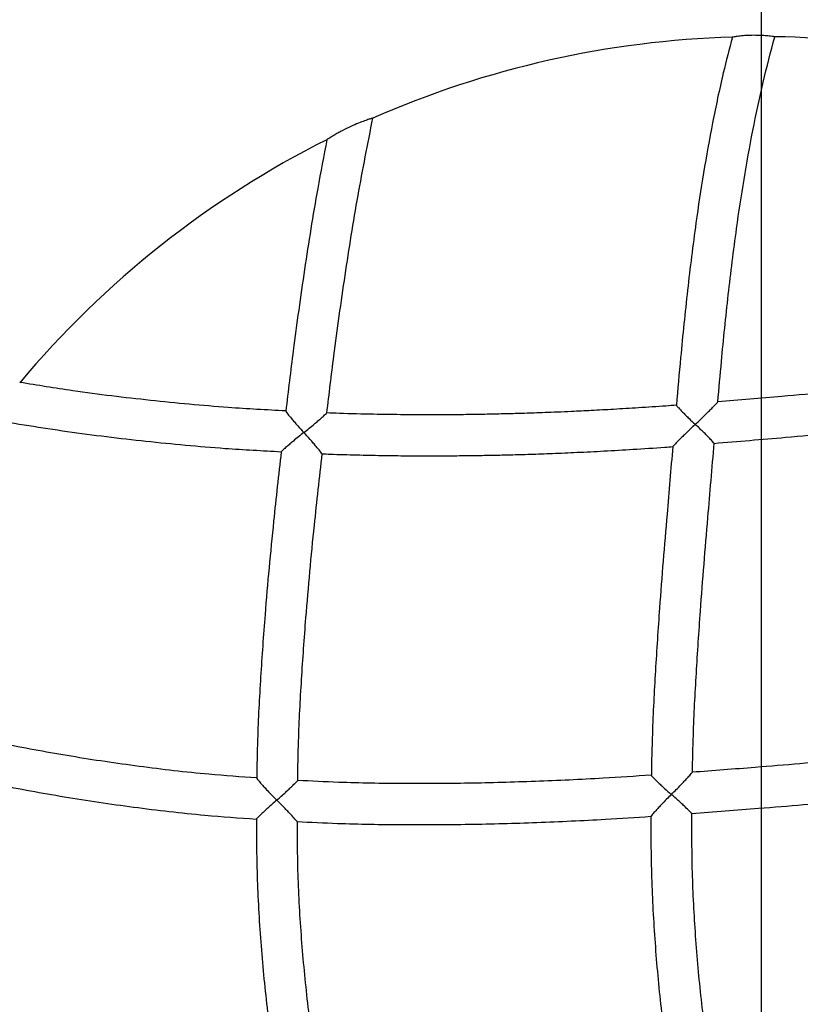
# Model space of a CAD drawing. Units: millimetres. Extents: x 14.3 to 39.5, y 19.7 to 31.3.
# Drawn here: x 25.7 to 26.9, y 25.8 to 27.3 of the extents above; entities that cross this region are included whole.
import ezdxf

# ---------------------------------------------------------------- set-up
doc = ezdxf.new("R2010")
doc.units = ezdxf.units.MM
doc.header["$LTSCALE"] = 2
doc.layers.add('SLD-0', color=179, linetype='Continuous')

msp = doc.modelspace()

# ---------------------------------------------------------------- linework, layer by layer
at = {"color": 7, "linetype": 'Continuous', "lineweight": 25}
for start, end in [(91.7068, 113.6668), (69.825, 89.1993), (116.6736, 140.0268)]:
    msp.add_arc((26.8636, 25.7594), 1.51, start, end, dxfattribs=at)
for points, knots in [([(26.8186, 27.2688), (26.8137, 27.2502), (26.8021, 27.2059), (26.7873, 27.1353), (26.7732, 27.0572), (26.7601, 26.97), (26.7482, 26.8739), (26.7385, 26.779), (26.7333, 26.7191), (26.7311, 26.6943)], [0, 0, 0, 0, 0.099338, 0.235774, 0.372076, 0.508339, 0.690023, 0.871681, 1, 1, 1, 1]), ([(26.7958, 26.6994), (26.7977, 26.7205), (26.8026, 26.7763), (26.8118, 26.8665), (26.8235, 26.9613), (26.8363, 27.0467), (26.8501, 27.1228), (26.8657, 27.1971), (26.8785, 27.2456), (26.8847, 27.2693)], [0, 0, 0, 0, 0.109904, 0.290991, 0.471133, 0.605594, 0.739536, 0.873053, 1, 1, 1, 1]), ([(26.8847, 27.2693), (26.8843, 27.2693), (26.8836, 27.2695), (26.8782, 27.2702), (26.8702, 27.271), (26.8601, 27.2715), (26.8489, 27.2716), (26.8378, 27.2711), (26.8279, 27.2701), (26.8211, 27.2692), (26.818, 27.2687), (26.8185, 27.2688), (26.8186, 27.2688)], [0, 0, 0, 0, 0.104412, 0.208825, 0.31322, 0.418092, 0.524994, 0.635861, 0.750606, 0.864776, 0.97192, 1, 1, 1, 1]), ([(26.2574, 27.1424), (26.2571, 27.1423), (26.2565, 27.1422), (26.2516, 27.1406), (26.2444, 27.1381), (26.2346, 27.1344), (26.2226, 27.1291), (26.2117, 27.1237), (26.2028, 27.119), (26.1957, 27.1149), (26.1898, 27.1113), (26.1859, 27.1089), (26.1858, 27.1088), (26.1857, 27.1088)], [0, 0, 0, 0, 0.0861326, 0.1721401, 0.2614481, 0.3607763, 0.4754269, 0.6092673, 0.6827232, 0.7585528, 0.8585132, 0.9384071, 1, 1, 1, 1]), ([(26.1858, 26.6822), (26.1893, 26.7118), (26.1978, 26.7835), (26.2138, 26.8966), (26.2335, 27.0205), (26.2496, 27.1022), (26.2575, 27.1424)], [0, 0, 0, 0, 0.19235, 0.464402, 0.735759, 1, 1, 1, 1]), ([(26.1859, 27.1087), (26.181, 27.0834), (26.1679, 27.0161), (26.1506, 26.9062), (26.1342, 26.7904), (26.1254, 26.7165), (26.1217, 26.685)], [0, 0, 0, 0, 0.1809257, 0.4795427, 0.7782275, 1, 1, 1, 1]), ([(27.3073, 26.741), (27.2673, 26.7384), (27.1782, 26.7326), (27.0411, 26.7209), (26.9106, 26.7091), (26.8291, 26.7023), (26.7957, 26.6995)], [0, 0, 0, 0, 0.234207, 0.522165, 0.804154, 1, 1, 1, 1]), ([(26.1215, 26.6854), (26.0916, 26.687), (26.0211, 26.6908), (25.9103, 26.7014), (25.8018, 26.7143), (25.7341, 26.7254), (25.7065, 26.7299)], [0, 0, 0, 0, 0.215195, 0.507204, 0.798816, 1, 1, 1, 1]), ([(26.731, 26.6943), (26.7257, 26.6939), (26.706, 26.6924), (26.6734, 26.6903), (26.6345, 26.6879), (26.5996, 26.686), (26.5704, 26.6846), (26.5463, 26.6835), (26.5269, 26.6828), (26.5099, 26.6821), (26.4944, 26.6816), (26.4762, 26.6811), (26.453, 26.6805), (26.4232, 26.6799), (26.3886, 26.6794), (26.3494, 26.6792), (26.3054, 26.6794), (26.2569, 26.6801), (26.2164, 26.681), (26.1922, 26.682), (26.1856, 26.6823)], [0, 0, 0, 0, 0.029618, 0.108302, 0.179601, 0.243659, 0.300599, 0.340413, 0.37594, 0.407217, 0.434275, 0.461216, 0.50705, 0.561696, 0.625064, 0.697056, 0.777577, 0.866536, 0.963854, 1, 1, 1, 1]), ([(26.731, 26.6943), (26.7312, 26.694), (26.7316, 26.6936), (26.735, 26.6897), (26.7399, 26.6845), (26.7456, 26.6787), (26.7521, 26.6723), (26.7573, 26.6675), (26.7606, 26.6645), (26.7606, 26.6645)], [0, 0, 0, 0, 0.146031, 0.291499, 0.501739, 0.634535, 0.771159, 0.998756, 1, 1, 1, 1]), ([(26.7606, 26.6645), (26.7606, 26.6645), (26.7635, 26.6672), (26.7693, 26.6727), (26.7767, 26.6798), (26.7828, 26.6859), (26.7881, 26.6912), (26.7925, 26.6959), (26.7953, 26.6989), (26.7956, 26.6993), (26.7957, 26.6994)], [0, 0, 0, 0, 0.001119, 0.183968, 0.37228, 0.49379, 0.617852, 0.783351, 0.905569, 1, 1, 1, 1]), ([(26.1215, 26.6851), (26.1215, 26.6851), (26.1213, 26.6854), (26.1222, 26.684), (26.125, 26.6803), (26.1296, 26.6746), (26.135, 26.6682), (26.1414, 26.6609), (26.1465, 26.6552), (26.1498, 26.6517), (26.1498, 26.6517)], [0, 0, 0, 0, 0.0000016, 0.13852, 0.2762481, 0.4814409, 0.6169899, 0.7564152, 0.9987953, 1, 1, 1, 1]), ([(26.1498, 26.6517), (26.1498, 26.6517), (26.1526, 26.6539), (26.1582, 26.6584), (26.1656, 26.6645), (26.1718, 26.6698), (26.1775, 26.6747), (26.1822, 26.679), (26.1851, 26.6818), (26.1855, 26.6821), (26.1856, 26.6822)], [0, 0, 0, 0, 0.001151, 0.1713, 0.346466, 0.472027, 0.600524, 0.773012, 0.903802, 1, 1, 1, 1]), ([(26.7899, 26.6348), (26.8271, 26.6379), (26.9123, 26.645), (27.0461, 26.6571), (27.1784, 26.6686), (27.263, 26.6741), (27.2987, 26.6765)], [0, 0, 0, 0, 0.219467, 0.502244, 0.789414, 1, 1, 1, 1]), ([(25.6609, 26.6723), (25.7007, 26.6658), (25.7813, 26.6525), (25.9034, 26.6378), (26.0148, 26.6272), (26.0853, 26.6234), (26.1144, 26.6218)], [0, 0, 0, 0, 0.265028, 0.536365, 0.808058, 1, 1, 1, 1]), ([(26.7606, 26.6645), (26.7606, 26.6644), (26.7577, 26.6618), (26.7519, 26.6563), (26.7445, 26.6492), (26.7384, 26.6432), (26.7331, 26.6379), (26.7286, 26.6331), (26.7262, 26.6305), (26.7252, 26.6294), (26.7255, 26.6297), (26.7255, 26.6297)], [0, 0, 0, 0, 0.001121, 0.183795, 0.371938, 0.492922, 0.616457, 0.782628, 0.905586, 0.999912, 1, 1, 1, 1]), ([(26.7899, 26.635), (26.7899, 26.635), (26.7901, 26.6348), (26.7879, 26.6374), (26.7839, 26.6417), (26.7786, 26.6472), (26.7731, 26.6527), (26.767, 26.6585), (26.7627, 26.6624), (26.7606, 26.6644), (26.7606, 26.6645)], [0, 0, 0, 0, 0.076589, 0.223773, 0.404445, 0.549974, 0.701473, 0.847958, 0.998756, 1, 1, 1, 1]), ([(26.1498, 26.6517), (26.1498, 26.6517), (26.147, 26.6495), (26.1414, 26.645), (26.1341, 26.639), (26.1279, 26.6338), (26.1222, 26.6289), (26.1175, 26.6246), (26.1145, 26.6218), (26.1144, 26.6217), (26.1144, 26.6217)], [0, 0, 0, 0, 0.001156, 0.171196, 0.346261, 0.470916, 0.598494, 0.772288, 0.904516, 1, 1, 1, 1]), ([(26.1782, 26.6185), (26.1782, 26.6185), (26.1785, 26.6182), (26.1775, 26.6195), (26.1747, 26.6232), (26.17, 26.6289), (26.1646, 26.6352), (26.1582, 26.6425), (26.1531, 26.6481), (26.1498, 26.6517), (26.1498, 26.6517)], [0, 0, 0, 0, 0.000013, 0.139013, 0.277228, 0.48251, 0.617818, 0.756997, 0.998794, 1, 1, 1, 1]), ([(26.1782, 26.6186), (26.1824, 26.6184), (26.2005, 26.6176), (26.2313, 26.6168), (26.2696, 26.616), (26.304, 26.6155), (26.3328, 26.6154), (26.3565, 26.6154), (26.3754, 26.6154), (26.3921, 26.6156), (26.4075, 26.6158), (26.425, 26.616), (26.4468, 26.6164), (26.4736, 26.617), (26.5043, 26.6179), (26.5389, 26.6192), (26.5772, 26.6208), (26.6191, 26.6229), (26.6648, 26.6256), (26.7007, 26.6279), (26.7214, 26.6294), (26.7255, 26.6298)], [0, 0, 0, 0, 0.022527, 0.099303, 0.169176, 0.232099, 0.288022, 0.327019, 0.361637, 0.391856, 0.417991, 0.446123, 0.488115, 0.537091, 0.593118, 0.65628, 0.726678, 0.802977, 0.886501, 0.977403, 1, 1, 1, 1]), ([(26.7255, 26.6297), (26.7225, 26.5946), (26.7153, 26.5106), (26.7057, 26.3941), (26.6982, 26.2799), (26.6936, 26.1929), (26.6925, 26.1385), (26.6921, 26.1168)], [0, 0, 0, 0, 0.205669, 0.491638, 0.682437, 0.873288, 1, 1, 1, 1]), ([(26.7562, 26.1213), (26.7566, 26.1407), (26.7577, 26.1924), (26.7621, 26.2763), (26.7696, 26.3895), (26.7794, 26.5091), (26.7869, 26.5963), (26.7902, 26.635)], [0, 0, 0, 0, 0.113165, 0.301135, 0.48978, 0.773881, 1, 1, 1, 1]), ([(26.1144, 26.6217), (26.1104, 26.5856), (26.101, 26.501), (26.0901, 26.3838), (26.0821, 26.2702), (26.0775, 26.185), (26.0766, 26.1322), (26.0763, 26.112)], [0, 0, 0, 0, 0.213065, 0.499412, 0.690416, 0.881445, 1, 1, 1, 1]), ([(26.1403, 26.1084), (26.1406, 26.1291), (26.1415, 26.1817), (26.146, 26.2664), (26.1539, 26.3787), (26.1648, 26.4961), (26.1743, 26.5813), (26.1784, 26.6185)], [0, 0, 0, 0, 0.120981, 0.308802, 0.497172, 0.780655, 1, 1, 1, 1]), ([(26.0762, 26.1127), (26.0513, 26.1144), (25.99, 26.1187), (25.8934, 26.1301), (25.7875, 26.1457), (25.685, 26.1645), (25.5951, 26.1835), (25.5397, 26.1973), (25.517, 26.203)], [0, 0, 0, 0, 0.131995, 0.325356, 0.514032, 0.697816, 0.876455, 1, 1, 1, 1]), ([(27.2509, 26.1587), (27.2128, 26.1564), (27.1271, 26.1514), (26.9949, 26.1408), (26.868, 26.13), (26.7886, 26.124), (26.7558, 26.1215)], [0, 0, 0, 0, 0.230357, 0.519124, 0.801215, 1, 1, 1, 1]), ([(25.5166, 26.1373), (25.5344, 26.1328), (25.5857, 26.1201), (25.6721, 26.1019), (25.7768, 26.0826), (25.885, 26.0666), (25.9849, 26.0548), (26.0488, 26.0504), (26.0755, 26.0486)], [0, 0, 0, 0, 0.097268, 0.279621, 0.467566, 0.66066, 0.858508, 1, 1, 1, 1]), ([(26.7233, 26.0869), (26.7233, 26.0869), (26.7259, 26.0895), (26.7311, 26.0946), (26.7378, 26.1015), (26.7435, 26.1075), (26.7486, 26.1131), (26.7529, 26.1178), (26.7556, 26.1209), (26.7557, 26.1212), (26.7558, 26.1213)], [0, 0, 0, 0, 0.001145, 0.173274, 0.350485, 0.475671, 0.603738, 0.774764, 0.903977, 1, 1, 1, 1]), ([(26.0762, 26.112), (26.0762, 26.112), (26.0763, 26.1119), (26.0789, 26.1087), (26.083, 26.1039), (26.088, 26.0983), (26.0935, 26.0925), (26.1, 26.0857), (26.105, 26.0807), (26.1075, 26.0782), (26.1075, 26.0782)], [0, 0, 0, 0, 0.0968, 0.229745, 0.404225, 0.529502, 0.658092, 0.825913, 0.998841, 1, 1, 1, 1]), ([(26.1075, 26.0782), (26.1075, 26.0782), (26.1099, 26.0802), (26.1148, 26.0845), (26.1212, 26.0903), (26.1269, 26.0955), (26.1323, 26.1006), (26.1368, 26.1052), (26.1395, 26.108), (26.1398, 26.1083), (26.1399, 26.1084)], [0, 0, 0, 0, 0.001194, 0.158309, 0.320006, 0.447394, 0.578014, 0.760346, 0.901273, 1, 1, 1, 1]), ([(26.6918, 26.117), (26.6669, 26.1153), (26.6067, 26.1113), (26.5117, 26.107), (26.4075, 26.104), (26.3052, 26.1035), (26.2162, 26.1049), (26.1614, 26.1077), (26.14, 26.1087)], [0, 0, 0, 0, 0.135516, 0.327727, 0.516457, 0.701674, 0.88337, 1, 1, 1, 1]), ([(26.6918, 26.1168), (26.6918, 26.1168), (26.6915, 26.1171), (26.6926, 26.1159), (26.6958, 26.1125), (26.7009, 26.1073), (26.707, 26.1016), (26.714, 26.095), (26.7197, 26.09), (26.7233, 26.0869), (26.7233, 26.0869)], [0, 0, 0, 0, 0.0000029, 0.1399893, 0.2791939, 0.4850816, 0.6199221, 0.7586247, 0.9987887, 1, 1, 1, 1]), ([(26.7551, 26.0573), (26.7899, 26.0599), (26.8713, 26.0661), (27, 26.0769), (27.1296, 26.0873), (27.2127, 26.0923), (27.2484, 26.0944)], [0, 0, 0, 0, 0.211664, 0.494904, 0.783498, 1, 1, 1, 1]), ([(26.1075, 26.0782), (26.1075, 26.0781), (26.1051, 26.0761), (26.1003, 26.0719), (26.094, 26.0662), (26.0884, 26.061), (26.083, 26.0559), (26.0784, 26.0513), (26.0761, 26.0488), (26.0752, 26.0479), (26.0754, 26.0481), (26.0754, 26.0482)], [0, 0, 0, 0, 0.001199, 0.157635, 0.318642, 0.444327, 0.573207, 0.756905, 0.899903, 0.998946, 1, 1, 1, 1]), ([(26.1395, 26.0444), (26.1393, 26.0446), (26.1389, 26.0451), (26.1356, 26.0489), (26.1307, 26.0543), (26.1248, 26.0606), (26.1174, 26.0683), (26.1114, 26.0743), (26.1075, 26.0781), (26.1075, 26.0782)], [0, 0, 0, 0, 0.1276367, 0.2552094, 0.4527498, 0.5916684, 0.7344992, 0.9988393, 1, 1, 1, 1]), ([(26.7233, 26.0869), (26.7233, 26.0869), (26.7207, 26.0844), (26.7156, 26.0792), (26.7089, 26.0724), (26.7033, 26.0664), (26.6983, 26.0609), (26.6939, 26.056), (26.6917, 26.0533), (26.6908, 26.0523), (26.6911, 26.0526), (26.6911, 26.0526)], [0, 0, 0, 0, 0.00115, 0.172765, 0.349462, 0.473414, 0.600234, 0.772747, 0.903624, 0.999562, 1, 1, 1, 1]), ([(26.7551, 26.0571), (26.7551, 26.0571), (26.7553, 26.0569), (26.7542, 26.0581), (26.751, 26.0614), (26.7458, 26.0665), (26.7397, 26.0723), (26.7326, 26.0788), (26.7269, 26.0838), (26.7233, 26.0869), (26.7233, 26.0869)], [0, 0, 0, 0, 0.0000125, 0.1394139, 0.2780258, 0.4840024, 0.6194039, 0.7586815, 0.9987903, 1, 1, 1, 1]), ([(26.0758, 26.0482), (26.0759, 26.0252), (26.076, 25.9678), (26.0805, 25.8761), (26.0896, 25.7733), (26.1026, 25.6709), (26.1161, 25.5834), (26.1259, 25.5301), (26.1294, 25.5107)], [0, 0, 0, 0, 0.127518, 0.318036, 0.508835, 0.699708, 0.890708, 1, 1, 1, 1]), ([(26.1395, 26.0447), (26.1604, 26.0436), (26.2152, 26.0409), (26.3048, 26.0395), (26.4085, 26.04), (26.5141, 26.043), (26.6084, 26.0473), (26.6676, 26.0512), (26.6911, 26.0528)], [0, 0, 0, 0, 0.113734, 0.298509, 0.486526, 0.67777, 0.872202, 1, 1, 1, 1]), ([(26.195, 25.5077), (26.1906, 25.5317), (26.1801, 25.5889), (26.166, 25.6797), (26.1532, 25.7801), (26.1444, 25.8804), (26.14, 25.9685), (26.1399, 26.0232), (26.1399, 26.0444)], [0, 0, 0, 0, 0.135101, 0.323183, 0.510319, 0.696551, 0.88249, 1, 1, 1, 1]), ([(26.6915, 26.0526), (26.6914, 26.0314), (26.6913, 25.9763), (26.6951, 25.8871), (26.7032, 25.7853), (26.7152, 25.6839), (26.728, 25.5956), (26.7374, 25.5414), (26.7411, 25.5207)], [0, 0, 0, 0, 0.118746, 0.309385, 0.50022, 0.691111, 0.882128, 1, 1, 1, 1]), ([(26.8052, 25.5254), (26.8013, 25.5479), (26.7916, 25.6034), (26.7787, 25.6921), (26.7669, 25.7915), (26.759, 25.8909), (26.7552, 25.9795), (26.7554, 26.0349), (26.7555, 26.0571)], [0, 0, 0, 0, 0.128039, 0.315964, 0.503014, 0.689249, 0.875214, 1, 1, 1, 1])]:
    msp.add_open_spline(points, degree=3, knots=knots, dxfattribs=at)
at = {"layer": 'SLD-0'}
msp.add_line((26.8636, 30.0094), (26.8636, 21.0094), dxfattribs=at)

doc.saveas('drawing.dxf')
